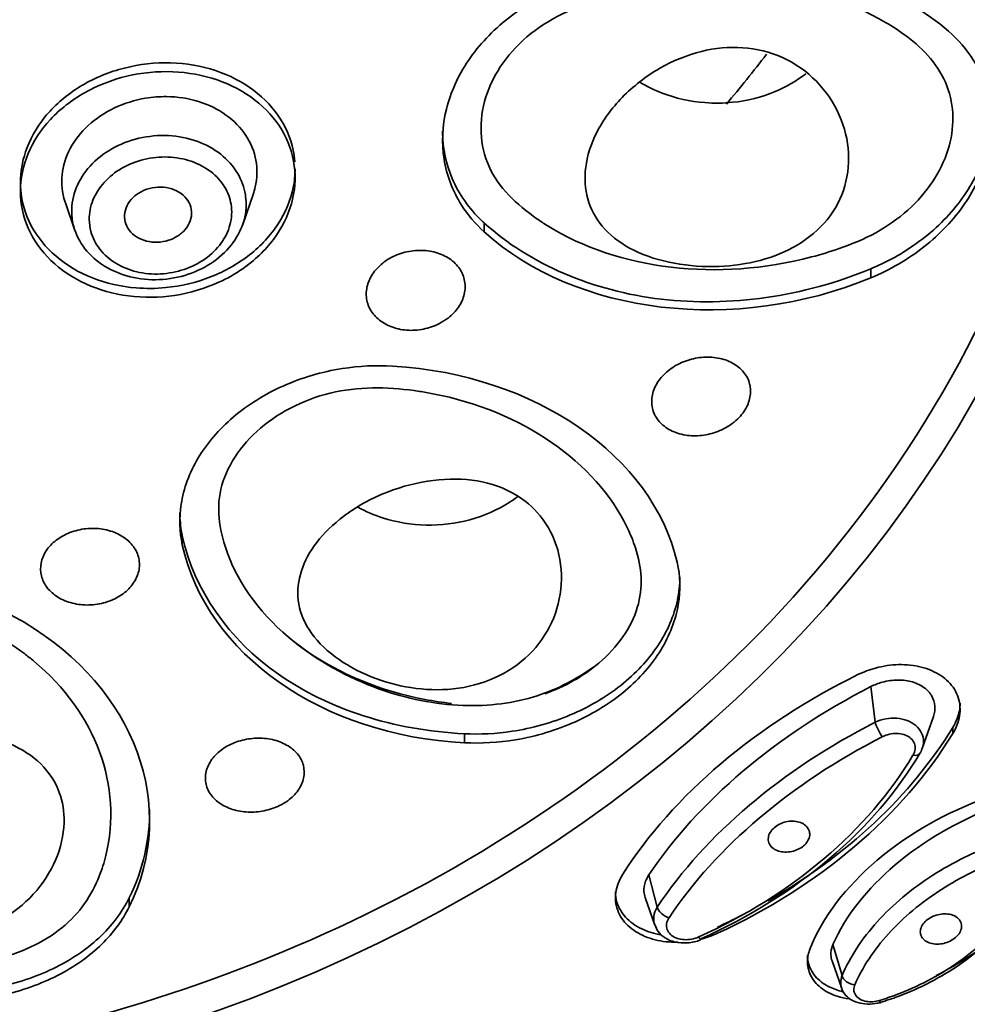
# Model space of a CAD drawing. Units: millimetres. Extents: x 2252 to 2712, y 1196 to 1746.
# Drawn here: x 2632 to 2649, y 1637 to 1655 of the extents above; entities that cross this region are included whole.
import ezdxf

# ---------------------------------------------------------------- set-up
doc = ezdxf.new("R2010")
doc.units = ezdxf.units.MM
doc.layers.add('1', color=7, linetype='Continuous')
doc.dimstyles.new('ISO-25', dxfattribs={"dimtxt": 2.5, "dimasz": 2.5, "dimexe": 1.25, "dimexo": 0.625, "dimtad": 1, "dimtxsty": 'Standard', "dimcen": 2.5, "dimadec": 0, "dimazin": 0, "dimtfac": 1, "dimtmove": 0, "dimatfit": 3, "dimfxl": 0, "dimarcsym": 0})

# ---------------------------------------------------------------- blocks, each defined once
blk = doc.blocks.new('*D16')
at = {"color": 0, "lineweight": -2}
for p, q in [((2625.84, 1706.818), (2712.008, 1706.818)), ((2637.547, 1485.89), (2712.008, 1485.89))]:
    blk.add_line(p, q, dxfattribs=at)
at = {"color": 0, "lineweight": -3}
blk.add_line((2710.008, 1703.818), (2710.008, 1488.89), dxfattribs=at)
at = {"color": 0}
for points in [[(2709.508, 1703.818), (2710.508, 1703.818), (2710.008, 1706.818)], [(2709.508, 1488.89), (2710.508, 1488.89), (2710.008, 1485.89)]]:
    blk.add_solid(points, dxfattribs=at)
at = {"layer": 'Defpoints', "color": 0}
for p in [(2624.84, 1706.818), (2636.547, 1485.89), (2710.008, 1485.89)]:
    blk.add_point(p, dxfattribs=at)
at = {"color": 0, "insert": (2705.091, 1596.354), "char_height": 5, "attachment_point": 5, "rotation": 90}
blk.add_mtext('220,9', dxfattribs=at)

msp = doc.modelspace()

# ---------------------------------------------------------------- linework, layer by layer
at = {"layer": '1', "color": 7, "lineweight": 35}
for p, q in [((2635.611, 1651.524), (2635.8, 1652.069)), ((2632.384, 1651.915), (2632.558, 1651.413)), ((2640.009, 1651.389), (2640.009, 1651.55)), ((2647.044, 1650.552), (2647.044, 1650.716)), ((2634.512, 1645.695), (2634.512, 1645.856)), ((2647.124, 1642.464), (2647.048, 1643.114)), ((2647.983, 1641.987), (2648.186, 1642.572)), ((2639.647, 1642.092), (2639.647, 1642.256)), ((2648.539, 1642.259), (2648.539, 1642.37)), ((2643.16, 1639.103), (2643.006, 1639.686)), ((2633.545, 1639.105), (2633.545, 1639.268)), ((2642.939, 1639.276), (2643.114, 1638.771)), ((2646.524, 1637.858), (2646.358, 1638.421)), ((2646.341, 1638.125), (2646.516, 1637.619))]:
    msp.add_line(p, q, dxfattribs=at)
for centre, major_axis, ratio, start_param, end_param in [((2624.731, 1662.138), (-46.09, 0), 0.848048, 1.614079, 7.810699), ((2624.73, 1665.746), (-24.267, 0), 0.848048, 2.517103, 2.57051), ((2647.211, 1642.333), (0.091, -0.178), 0.145246, 3.812603, 5.47278), ((2647.769, 1641.999), (0.172, -0.102), 0.540223, 5.274196, 6.382948), ((2643.337, 1639.047), (0.166, -0.111), 0.564576, 3.617763, 5.277932), ((2643.876, 1638.698), (0.082, -0.182), 0.164365, 5.505538, 6.277714), ((2643.876, 1638.698), (0.082, -0.182), 0.164365, 6.277735, 6.614283), ((2646.713, 1637.829), (0.184, -0.079), 0.640082, 3.533942, 5.209643), ((2647.162, 1637.545), (0.059, -0.191), 0.000543, 5.547706, 6.644623)]:
    msp.add_ellipse(centre, major_axis=major_axis, ratio=ratio, start_param=start_param, end_param=end_param, dxfattribs=at)
for centre, major_axis in [((2624.73, 1661.489), (43.6, 0)), ((2624.73, 1658.199), (-26.841, 0))]:
    msp.add_ellipse(centre, major_axis=major_axis, ratio=0.848048, dxfattribs=at)
for points, knots in [([(2624.73, 1624.473), (2621.845, 1624.473), (2619.008, 1624.713), (2613.426, 1625.654), (2610.653, 1626.366), (2605.363, 1628.226), (2602.855, 1629.364), (2598.108, 1632.052), (2595.86, 1633.616), (2589.817, 1638.743), (2586.563, 1642.875), (2582.207, 1651.789), (2581.061, 1656.663), (2581.057, 1663.91), (2581.34, 1666.363), (2582.454, 1671.114), (2583.279, 1673.422), (2585.465, 1677.907), (2586.833, 1680.076), (2589.994, 1684.09), (2591.799, 1685.961), (2595.873, 1689.42), (2598.084, 1690.956), (2602.813, 1693.639), (2605.365, 1694.799), (2610.658, 1696.659), (2613.38, 1697.36), (2618.975, 1698.308), (2621.87, 1698.551), (2630.42, 1698.553), (2636.165, 1697.584), (2646.68, 1693.897), (2651.557, 1691.139), (2657.603, 1686.021), (2659.448, 1684.118), (2662.625, 1680.09), (2663.968, 1677.963), (2666.162, 1673.485), (2667.006, 1671.129), (2668.12, 1666.395), (2668.405, 1663.99), (2668.413, 1656.664), (2667.285, 1651.855), (2663.999, 1645.114), (2662.659, 1642.986), (2659.496, 1638.961), (2657.653, 1637.052), (2651.609, 1631.919), (2646.742, 1629.158), (2636.234, 1625.456), (2630.501, 1624.473), (2624.73, 1624.473)], [0, 0, 0, 0, 0.03125, 0.03125, 0.0625, 0.0625, 0.09375, 0.09375, 0.125, 0.125, 0.1875, 0.1875, 0.25, 0.25, 0.28125, 0.28125, 0.3125, 0.3125, 0.34375, 0.34375, 0.375, 0.375, 0.40625, 0.40625, 0.4375, 0.4375, 0.46875, 0.46875, 0.5, 0.5, 0.5625, 0.5625, 0.625, 0.625, 0.65625, 0.65625, 0.6875, 0.6875, 0.71875, 0.71875, 0.75, 0.75, 0.8125, 0.8125, 0.84375, 0.84375, 0.875, 0.875, 0.9375, 0.9375, 1, 1, 1, 1]), ([(2626.731, 1622.732), (2627.839, 1622.747), (2630.687, 1622.885), (2635.289, 1623.576), (2640.453, 1624.832), (2645.363, 1626.574), (2649.817, 1628.669), (2653.708, 1630.976), (2657.089, 1633.419), (2660.396, 1636.281), (2663.589, 1639.676), (2666.49, 1643.623), (2668.423, 1647.058), (2669.707, 1649.921), (2670.601, 1652.323), (2671.388, 1655.039), (2671.961, 1657.89), (2672.302, 1660.725), (2672.376, 1662.582), (2672.38, 1663.467)], [0, 0, 0, 0, 0.045733, 0.11814, 0.192733, 0.267421, 0.337386, 0.402434, 0.462559, 0.519676, 0.595989, 0.67189, 0.743577, 0.779351, 0.81982, 0.865173, 0.914278, 0.959655, 1, 1, 1, 1]), ([(2598.606, 1661.265), (2598.517, 1660.531), (2598.341, 1659.081), (2598.397, 1656.916), (2598.673, 1654.813), (2599.171, 1652.788), (2599.868, 1650.857), (2600.744, 1649.03), (2601.778, 1647.318), (2602.949, 1645.727), (2604.238, 1644.262), (2605.624, 1642.926), (2607.089, 1641.719), (2608.615, 1640.642), (2610.185, 1639.692), (2611.783, 1638.865), (2613.394, 1638.156), (2615.007, 1637.562), (2616.609, 1637.074), (2618.19, 1636.687), (2619.74, 1636.393), (2623.369, 1635.894), (2629.595, 1635.991), (2638.173, 1638.565), (2645.97, 1644.117), (2649.45, 1649.945), (2650.578, 1653.905), (2650.753, 1654.869), (2650.855, 1655.431)], [0, 0, 0, 0, 0.03155, 0.062417, 0.092599, 0.122098, 0.150912, 0.179042, 0.206488, 0.23325, 0.259328, 0.284721, 0.30943, 0.333455, 0.356796, 0.379452, 0.401423, 0.422711, 0.443313, 0.463232, 0.482465, 0.501015, 0.596802, 0.704962, 0.825454, 0.958229, 0.975639, 1, 1, 1, 1]), ([(2641.412, 1655.83), (2641.066, 1655.69), (2640.735, 1655.501), (2640.163, 1655.055), (2639.913, 1654.792), (2639.532, 1654.23), (2639.394, 1653.925), (2639.244, 1653.317), (2639.23, 1653.005), (2639.324, 1652.416), (2639.433, 1652.13), (2639.708, 1651.7), (2639.848, 1651.535), (2640.009, 1651.389)], [0, 0, 0, 0, 0.177506, 0.177506, 0.355209, 0.355209, 0.530894, 0.530894, 0.704962, 0.704962, 0.879272, 0.879272, 1, 1, 1, 1]), ([(2642.493, 1655.739), (2642.41, 1655.717), (2641.826, 1655.554), (2640.758, 1655.098), (2640.174, 1654.272), (2640.039, 1653.843)], [0, 0, 0, 0, 0.076464, 0.538232, 1, 1, 1, 1]), ([(2648.45, 1652.876), (2648.575, 1653.272), (2648.568, 1653.89), (2648.16, 1654.556), (2647.746, 1654.927), (2647.445, 1655.124), (2647.313, 1655.201)], [0, 0, 0, 0, 0.424044, 0.636065, 0.848087, 1, 1, 1, 1]), ([(2647.044, 1650.552), (2647.393, 1650.696), (2647.725, 1650.889), (2648.304, 1651.343), (2648.558, 1651.611), (2648.946, 1652.178), (2649.088, 1652.484), (2649.242, 1653.092), (2649.26, 1653.401), (2649.174, 1653.985), (2649.069, 1654.267), (2648.792, 1654.709), (2648.639, 1654.885), (2648.462, 1655.039)], [0, 0, 0, 0, 0.176305, 0.176305, 0.35287, 0.35287, 0.526505, 0.526505, 0.697737, 0.697737, 0.869251, 0.869251, 1, 1, 1, 1]), ([(2645.437, 1654.561), (2645.212, 1654.662), (2644.964, 1654.723), (2644.466, 1654.758), (2644.209, 1654.733), (2643.701, 1654.607), (2643.444, 1654.502), (2642.956, 1654.222), (2642.72, 1654.039), (2642.331, 1653.641), (2642.17, 1653.42), (2641.95, 1652.988), (2641.882, 1652.771), (2641.831, 1652.364), (2641.844, 1652.169), (2641.945, 1651.807), (2642.036, 1651.638), (2642.288, 1651.336), (2642.457, 1651.202), (2642.863, 1650.981), (2643.109, 1650.893), (2643.629, 1650.782), (2643.909, 1650.754), (2644.441, 1650.762), (2644.701, 1650.791), (2645.187, 1650.905), (2645.42, 1650.99), (2645.844, 1651.22), (2646.038, 1651.37), (2646.351, 1651.719), (2646.472, 1651.925), (2646.621, 1652.359), (2646.653, 1652.593), (2646.627, 1653.056), (2646.57, 1653.292), (2646.374, 1653.736), (2646.231, 1653.949), (2645.88, 1654.307), (2645.667, 1654.456), (2645.437, 1654.561)], [0, 0, 0, 0, 0.051079, 0.051079, 0.101984, 0.101984, 0.155656, 0.155656, 0.21308, 0.21308, 0.268106, 0.268106, 0.318839, 0.318839, 0.367559, 0.367559, 0.417797, 0.417797, 0.47157, 0.47157, 0.52888, 0.52888, 0.584015, 0.584015, 0.634234, 0.634234, 0.684258, 0.684258, 0.736928, 0.736928, 0.790187, 0.790187, 0.842364, 0.842364, 0.894327, 0.894327, 0.94739, 0.94739, 1, 1, 1, 1]), ([(2636.56, 1652.661), (2636.555, 1652.734), (2636.545, 1652.807), (2636.483, 1653.101), (2636.388, 1653.317), (2636.119, 1653.704), (2635.939, 1653.88), (2635.522, 1654.165), (2635.277, 1654.279), (2634.757, 1654.429), (2634.475, 1654.467), (2633.913, 1654.463), (2633.625, 1654.421), (2633.086, 1654.263), (2632.826, 1654.146), (2632.372, 1653.854), (2632.171, 1653.676), (2631.853, 1653.284), (2631.731, 1653.066), (2631.597, 1652.662), (2631.566, 1652.475), (2631.565, 1652.291)], [0, 0, 0, 0, 0.034812, 0.034812, 0.143885, 0.143885, 0.253564, 0.253564, 0.363802, 0.363802, 0.474304, 0.474304, 0.584658, 0.584658, 0.694515, 0.694515, 0.803749, 0.803749, 0.912509, 0.912509, 1, 1, 1, 1]), ([(2635.178, 1650.472), (2634.926, 1650.357), (2634.65, 1650.275), (2634.094, 1650.192), (2633.807, 1650.188), (2633.26, 1650.259), (2632.992, 1650.334), (2632.514, 1650.552), (2632.297, 1650.698), (2631.943, 1651.04), (2631.802, 1651.24), (2631.615, 1651.666), (2631.565, 1651.897), (2631.565, 1652.357), (2631.613, 1652.592), (2631.798, 1653.034), (2631.937, 1653.247), (2632.284, 1653.621), (2632.497, 1653.787), (2632.968, 1654.054), (2633.232, 1654.157), (2633.774, 1654.286), (2634.06, 1654.314), (2634.616, 1654.291), (2634.893, 1654.24), (2635.399, 1654.066), (2635.635, 1653.941), (2636.032, 1653.634), (2636.2, 1653.449), (2636.442, 1653.044), (2636.521, 1652.82), (2636.581, 1652.365), (2636.563, 1652.128), (2636.434, 1651.675), (2636.323, 1651.453), (2636.022, 1651.053), (2635.83, 1650.87), (2635.477, 1650.624), (2635.33, 1650.541), (2635.178, 1650.472)], [0, 0, 0, 0, 0.053761, 0.053761, 0.107507, 0.107507, 0.161466, 0.161466, 0.215608, 0.215608, 0.26974, 0.26974, 0.323674, 0.323674, 0.377309, 0.377309, 0.430678, 0.430678, 0.483928, 0.483928, 0.537257, 0.537257, 0.590827, 0.590827, 0.644698, 0.644698, 0.698798, 0.698798, 0.752957, 0.752957, 0.806972, 0.806972, 0.860706, 0.860706, 0.914145, 0.914145, 0.967409, 0.967409, 1, 1, 1, 1]), ([(2645.861, 1654.264), (2645.694, 1654.135), (2645.505, 1654.025), (2645.062, 1653.84), (2644.797, 1653.773), (2644.363, 1653.729), (2644.193, 1653.727), (2644.026, 1653.74)], [0, 0, 0, 0, 0.340723, 0.340723, 0.747575, 0.747575, 1, 1, 1, 1]), ([(2644.026, 1653.74), (2643.758, 1653.76), (2643.491, 1653.82), (2643.106, 1653.969), (2642.971, 1654.036), (2642.844, 1654.113)], [0, 0, 0, 0, 0.634617, 0.634617, 1, 1, 1, 1]), ([(2633.844, 1653.821), (2633.648, 1653.788), (2633.454, 1653.728), (2633.101, 1653.56), (2632.937, 1653.451), (2632.665, 1653.201), (2632.552, 1653.056), (2632.391, 1652.752), (2632.341, 1652.588), (2632.308, 1652.264), (2632.325, 1652.099), (2632.377, 1651.935), (2632.38, 1651.926), (2632.383, 1651.916)], [0, 0, 0, 0, 0.198289, 0.198289, 0.396632, 0.396632, 0.594065, 0.594065, 0.790945, 0.790945, 0.988029, 0.988029, 1, 1, 1, 1]), ([(2635.801, 1652.07), (2635.816, 1652.115), (2635.829, 1652.16), (2635.877, 1652.366), (2635.881, 1652.533), (2635.823, 1652.85), (2635.76, 1653.006), (2635.576, 1653.284), (2635.452, 1653.411), (2635.161, 1653.62), (2634.99, 1653.704), (2634.624, 1653.817), (2634.424, 1653.848), (2634.098, 1653.851), (2633.97, 1653.841), (2633.844, 1653.821)], [0, 0, 0, 0, 0.047241, 0.047241, 0.214876, 0.214876, 0.383107, 0.383107, 0.5523, 0.5523, 0.722407, 0.722407, 0.892981, 0.892981, 1, 1, 1, 1]), ([(2640.039, 1653.843), (2639.904, 1653.413), (2639.941, 1652.509), (2640.651, 1651.834), (2641.091, 1651.543), (2641.155, 1651.504)], [0, 0, 0, 0, 0.462006, 0.924013, 1, 1, 1, 1]), ([(2649.24, 1653.538), (2649.24, 1653.263), (2649.189, 1652.98), (2648.98, 1652.408), (2648.81, 1652.114), (2648.379, 1651.582), (2648.111, 1651.337), (2647.576, 1650.969), (2647.315, 1650.828), (2647.044, 1650.716)], [0, 0, 0, 0, 0.246465, 0.246465, 0.515482, 0.515482, 0.784846, 0.784846, 1, 1, 1, 1]), ([(2640.009, 1651.55), (2639.995, 1651.563), (2639.98, 1651.576), (2639.733, 1651.811), (2639.546, 1652.075), (2639.314, 1652.62), (2639.254, 1652.904), (2639.25, 1653.201), (2639.25, 1653.21), (2639.25, 1653.22)], [0, 0, 0, 0, 0.029415, 0.029415, 0.528631, 0.528631, 0.984637, 0.984637, 1, 1, 1, 1]), ([(2635.661, 1652.064), (2635.662, 1652.057), (2635.664, 1652.049), (2635.685, 1651.896), (2635.675, 1651.746), (2635.597, 1651.459), (2635.528, 1651.319), (2635.343, 1651.065), (2635.222, 1650.948), (2634.946, 1650.753), (2634.786, 1650.673), (2634.451, 1650.561), (2634.27, 1650.527), (2633.913, 1650.512), (2633.731, 1650.53), (2633.394, 1650.614), (2633.233, 1650.681), (2632.955, 1650.854), (2632.833, 1650.962), (2632.644, 1651.204), (2632.575, 1651.341), (2632.512, 1651.571), (2632.499, 1651.661), (2632.496, 1651.897), (2632.524, 1652.047), (2632.637, 1652.329), (2632.723, 1652.466), (2632.942, 1652.706), (2633.078, 1652.814), (2633.378, 1652.985), (2633.548, 1653.051), (2633.897, 1653.132), (2634.081, 1653.149), (2634.437, 1653.131), (2634.614, 1653.096), (2634.936, 1652.981), (2635.085, 1652.899), (2635.336, 1652.702), (2635.442, 1652.583), (2635.59, 1652.333), (2635.639, 1652.2), (2635.661, 1652.064)], [0, 0, 0, 0, 0.002884, 0.002884, 0.056346, 0.056346, 0.109146, 0.109146, 0.162509, 0.162509, 0.21618, 0.21618, 0.270124, 0.270124, 0.324196, 0.324196, 0.378214, 0.378214, 0.432081, 0.432081, 0.486047, 0.486047, 0.518828, 0.518828, 0.572286, 0.572286, 0.625862, 0.625862, 0.679679, 0.679679, 0.73375, 0.73375, 0.787964, 0.787964, 0.842133, 0.842133, 0.89607, 0.89607, 0.949672, 0.949672, 1, 1, 1, 1]), ([(2645.968, 1650.932), (2646.137, 1650.977), (2646.538, 1651.099), (2647.152, 1651.351), (2647.94, 1651.907), (2648.326, 1652.479), (2648.45, 1652.876)], [0, 0, 0, 0, 0.151, 0.36325, 0.5755, 1, 1, 1, 1]), ([(2635.399, 1651.891), (2635.381, 1652.001), (2635.341, 1652.109), (2635.218, 1652.31), (2635.132, 1652.406), (2634.926, 1652.564), (2634.804, 1652.628), (2634.54, 1652.718), (2634.396, 1652.745), (2634.106, 1652.756), (2633.956, 1652.741), (2633.672, 1652.672), (2633.534, 1652.617), (2633.289, 1652.476), (2633.179, 1652.388), (2633.001, 1652.191), (2632.931, 1652.08), (2632.839, 1651.852), (2632.815, 1651.73), (2632.818, 1651.539), (2632.828, 1651.466), (2632.879, 1651.281), (2632.935, 1651.17), (2633.088, 1650.975), (2633.187, 1650.888), (2633.414, 1650.749), (2633.545, 1650.696), (2633.82, 1650.63), (2633.968, 1650.616), (2634.26, 1650.631), (2634.408, 1650.659), (2634.683, 1650.752), (2634.814, 1650.818), (2635.04, 1650.978), (2635.139, 1651.075), (2635.292, 1651.284), (2635.348, 1651.399), (2635.413, 1651.639), (2635.419, 1651.768), (2635.399, 1651.891)], [0, 0, 0, 0, 0.050449, 0.050449, 0.104159, 0.104159, 0.158161, 0.158161, 0.212325, 0.212325, 0.266449, 0.266449, 0.320348, 0.320348, 0.373936, 0.373936, 0.427267, 0.427267, 0.480505, 0.480505, 0.513181, 0.513181, 0.567039, 0.567039, 0.620883, 0.620883, 0.674951, 0.674951, 0.729125, 0.729125, 0.783195, 0.783195, 0.837, 0.837, 0.890495, 0.890495, 0.943773, 0.943773, 1, 1, 1, 1]), ([(2634.209, 1650.374), (2634.488, 1650.4), (2634.768, 1650.467), (2635.284, 1650.669), (2635.528, 1650.807), (2635.944, 1651.134), (2636.123, 1651.327), (2636.391, 1651.741), (2636.485, 1651.967), (2636.554, 1652.307), (2636.565, 1652.421), (2636.565, 1652.534)], [0, 0, 0, 0, 0.22318, 0.22318, 0.446423, 0.446423, 0.668773, 0.668773, 0.89034, 0.89034, 1, 1, 1, 1]), ([(2631.565, 1652.291), (2631.565, 1652.246), (2631.567, 1652.202), (2631.588, 1651.931), (2631.654, 1651.706), (2631.871, 1651.296), (2632.026, 1651.105), (2632.401, 1650.784), (2632.628, 1650.649), (2633.122, 1650.454), (2633.396, 1650.391), (2633.85, 1650.355), (2634.031, 1650.356), (2634.209, 1650.374)], [0, 0, 0, 0, 0.039937, 0.039937, 0.245621, 0.245621, 0.452361, 0.452361, 0.660236, 0.660236, 0.868828, 0.868828, 1, 1, 1, 1]), ([(2634.263, 1651.236), (2634.198, 1651.215), (2634.128, 1651.203), (2633.991, 1651.198), (2633.922, 1651.205), (2633.794, 1651.238), (2633.732, 1651.264), (2633.627, 1651.331), (2633.581, 1651.373), (2633.51, 1651.466), (2633.485, 1651.519), (2633.458, 1651.628), (2633.455, 1651.686), (2633.475, 1651.798), (2633.496, 1651.854), (2633.558, 1651.956), (2633.601, 1652.004), (2633.699, 1652.086), (2633.757, 1652.121), (2633.881, 1652.172), (2633.949, 1652.19), (2634.085, 1652.206), (2634.155, 1652.205), (2634.287, 1652.184), (2634.352, 1652.164), (2634.466, 1652.107), (2634.518, 1652.069), (2634.6, 1651.983), (2634.632, 1651.933), (2634.674, 1651.828), (2634.683, 1651.771), (2634.679, 1651.658), (2634.664, 1651.601), (2634.615, 1651.494), (2634.579, 1651.443), (2634.49, 1651.354), (2634.437, 1651.315), (2634.342, 1651.265), (2634.303, 1651.248), (2634.263, 1651.236)], [0, 0, 0, 0, 0.053861, 0.053861, 0.107709, 0.107709, 0.161759, 0.161759, 0.215917, 0.215917, 0.269984, 0.269984, 0.323798, 0.323798, 0.377313, 0.377313, 0.430613, 0.430613, 0.483876, 0.483876, 0.537293, 0.537293, 0.590989, 0.590989, 0.64497, 0.64497, 0.699115, 0.699115, 0.753231, 0.753231, 0.807136, 0.807136, 0.860741, 0.860741, 0.914092, 0.914092, 0.967344, 0.967344, 1, 1, 1, 1]), ([(2647.044, 1650.716), (2645.814, 1650.206), (2644.477, 1650.018), (2641.983, 1650.311), (2640.84, 1650.799), (2640.009, 1651.55)], [0, 0, 0, 0, 0.5, 0.5, 1, 1, 1, 1]), ([(2639.349, 1649.82), (2639.425, 1649.878), (2639.49, 1649.947), (2639.59, 1650.093), (2639.626, 1650.173), (2639.664, 1650.333), (2639.666, 1650.415), (2639.638, 1650.571), (2639.607, 1650.647), (2639.516, 1650.784), (2639.454, 1650.846), (2639.307, 1650.947), (2639.221, 1650.987), (2639.035, 1651.04), (2638.933, 1651.053), (2638.73, 1651.051), (2638.625, 1651.036), (2638.428, 1650.978), (2638.333, 1650.936), (2638.167, 1650.831), (2638.093, 1650.767), (2637.975, 1650.628), (2637.929, 1650.55), (2637.871, 1650.393), (2637.858, 1650.31), (2637.865, 1650.151), (2637.886, 1650.072), (2637.958, 1649.927), (2638.011, 1649.86), (2638.142, 1649.747), (2638.222, 1649.699), (2638.397, 1649.63), (2638.495, 1649.608), (2638.696, 1649.592), (2638.801, 1649.599), (2639.003, 1649.64), (2639.102, 1649.674), (2639.248, 1649.749), (2639.301, 1649.783), (2639.349, 1649.82)], [0, 0, 0, 0, 0.052717, 0.052717, 0.105437, 0.105437, 0.158154, 0.158154, 0.211273, 0.211273, 0.265048, 0.265048, 0.319457, 0.319457, 0.374199, 0.374199, 0.428816, 0.428816, 0.482901, 0.482901, 0.53629, 0.53629, 0.589133, 0.589133, 0.64181, 0.64181, 0.694766, 0.694766, 0.748323, 0.748323, 0.80255, 0.80255, 0.85723, 0.85723, 0.911938, 0.911938, 0.966224, 0.966224, 1, 1, 1, 1]), ([(2644.524, 1647.902), (2644.446, 1647.843), (2644.356, 1647.794), (2644.168, 1647.722), (2644.068, 1647.697), (2643.868, 1647.674), (2643.766, 1647.676), (2643.574, 1647.707), (2643.482, 1647.737), (2643.32, 1647.82), (2643.249, 1647.875), (2643.14, 1648.002), (2643.099, 1648.076), (2643.056, 1648.23), (2643.051, 1648.313), (2643.078, 1648.474), (2643.108, 1648.555), (2643.198, 1648.705), (2643.258, 1648.775), (2643.398, 1648.898), (2643.481, 1648.952), (2643.658, 1649.037), (2643.755, 1649.069), (2643.952, 1649.108), (2644.055, 1649.114), (2644.251, 1649.1), (2644.348, 1649.079), (2644.522, 1649.011), (2644.601, 1648.963), (2644.728, 1648.849), (2644.779, 1648.78), (2644.844, 1648.632), (2644.859, 1648.551), (2644.854, 1648.39), (2644.835, 1648.307), (2644.763, 1648.152), (2644.712, 1648.078), (2644.611, 1647.972), (2644.569, 1647.935), (2644.524, 1647.902)], [0, 0, 0, 0, 0.053121, 0.053121, 0.10618, 0.10618, 0.16017, 0.16017, 0.215326, 0.215326, 0.271031, 0.271031, 0.326394, 0.326394, 0.380658, 0.380658, 0.433593, 0.433593, 0.485573, 0.485573, 0.537365, 0.537365, 0.589776, 0.589776, 0.643356, 0.643356, 0.698181, 0.698181, 0.753798, 0.753798, 0.809366, 0.809366, 0.864034, 0.864034, 0.91737, 0.91737, 0.969568, 0.969568, 1, 1, 1, 1]), ([(2638.345, 1648.946), (2638.043, 1648.964), (2637.73, 1648.949), (2637.053, 1648.843), (2636.684, 1648.734), (2636.013, 1648.434), (2635.701, 1648.24), (2635.18, 1647.797), (2634.961, 1647.542), (2634.641, 1647.006), (2634.535, 1646.718), (2634.453, 1646.185), (2634.46, 1645.934), (2634.512, 1645.695)], [0, 0, 0, 0, 0.146744, 0.146744, 0.32476, 0.32476, 0.500678, 0.500678, 0.674706, 0.674706, 0.848645, 0.848645, 1, 1, 1, 1]), ([(2639.072, 1648.444), (2638.992, 1648.46), (2638.421, 1648.559), (2637.281, 1648.604), (2636.307, 1648.133), (2635.937, 1647.818)], [0, 0, 0, 0, 0.076464, 0.538232, 1, 1, 1, 1]), ([(2635.937, 1647.818), (2635.567, 1647.503), (2635.047, 1646.709), (2635.21, 1645.835), (2635.389, 1645.404), (2635.416, 1645.344)], [0, 0, 0, 0, 0.462006, 0.924013, 1, 1, 1, 1]), ([(2640.504, 1646.649), (2640.286, 1646.765), (2640.039, 1646.839), (2639.525, 1646.903), (2639.251, 1646.895), (2638.699, 1646.809), (2638.412, 1646.727), (2637.895, 1646.507), (2637.656, 1646.37), (2637.258, 1646.07), (2637.09, 1645.907), (2636.832, 1645.572), (2636.738, 1645.396), (2636.622, 1645.043), (2636.603, 1644.862), (2636.644, 1644.503), (2636.711, 1644.321), (2636.932, 1643.975), (2637.095, 1643.806), (2637.481, 1643.518), (2637.707, 1643.393), (2638.175, 1643.204), (2638.422, 1643.134), (2638.925, 1643.055), (2639.188, 1643.046), (2639.704, 1643.1), (2639.964, 1643.168), (2640.432, 1643.377), (2640.646, 1643.521), (2640.996, 1643.865), (2641.138, 1644.068), (2641.337, 1644.502), (2641.396, 1644.74), (2641.426, 1645.216), (2641.395, 1645.462), (2641.246, 1645.907), (2641.126, 1646.114), (2640.841, 1646.431), (2640.68, 1646.555), (2640.504, 1646.649)], [0, 0, 0, 0, 0.055754, 0.055754, 0.111356, 0.111356, 0.168785, 0.168785, 0.222541, 0.222541, 0.272477, 0.272477, 0.32129, 0.32129, 0.372292, 0.372292, 0.427219, 0.427219, 0.484667, 0.484667, 0.538339, 0.538339, 0.587965, 0.587965, 0.638662, 0.638662, 0.691784, 0.691784, 0.744813, 0.744813, 0.796722, 0.796722, 0.84896, 0.84896, 0.902261, 0.902261, 0.9548, 0.9548, 1, 1, 1, 1]), ([(2640.612, 1646.568), (2640.564, 1646.532), (2640.514, 1646.497), (2640.249, 1646.327), (2640.004, 1646.219), (2639.492, 1646.08), (2639.219, 1646.047), (2638.682, 1646.059), (2638.411, 1646.104), (2638.003, 1646.236), (2637.851, 1646.302), (2637.71, 1646.379)], [0, 0, 0, 0, 0.0617, 0.0617, 0.320868, 0.320868, 0.580035, 0.580035, 0.839203, 0.839203, 1, 1, 1, 1]), ([(2634.512, 1645.856), (2634.508, 1645.873), (2634.505, 1645.89), (2634.479, 1646.029), (2634.467, 1646.153), (2634.467, 1646.279)], [0, 0, 0, 0, 0.12237, 0.12237, 1, 1, 1, 1]), ([(2642.095, 1643.541), (2642.437, 1643.831), (2642.809, 1644.366), (2642.892, 1645.105), (2642.79, 1645.594), (2642.67, 1645.887), (2642.612, 1646.007)], [0, 0, 0, 0, 0.424044, 0.636065, 0.848087, 1, 1, 1, 1]), ([(2633.281, 1644.712), (2633.368, 1644.755), (2633.447, 1644.809), (2633.577, 1644.931), (2633.63, 1645.001), (2633.704, 1645.147), (2633.726, 1645.225), (2633.735, 1645.38), (2633.723, 1645.459), (2633.665, 1645.606), (2633.619, 1645.676), (2633.499, 1645.798), (2633.424, 1645.852), (2633.255, 1645.934), (2633.159, 1645.963), (2632.962, 1645.995), (2632.858, 1645.998), (2632.656, 1645.976), (2632.556, 1645.952), (2632.373, 1645.881), (2632.288, 1645.833), (2632.143, 1645.721), (2632.081, 1645.656), (2631.988, 1645.516), (2631.957, 1645.439), (2631.927, 1645.285), (2631.928, 1645.205), (2631.965, 1645.054), (2632.001, 1644.98), (2632.103, 1644.848), (2632.17, 1644.789), (2632.325, 1644.693), (2632.416, 1644.656), (2632.606, 1644.608), (2632.709, 1644.596), (2632.912, 1644.602), (2633.015, 1644.618), (2633.17, 1644.664), (2633.228, 1644.686), (2633.281, 1644.712)], [0, 0, 0, 0, 0.05284, 0.05284, 0.105661, 0.105661, 0.158783, 0.158783, 0.212562, 0.212562, 0.266974, 0.266974, 0.321716, 0.321716, 0.376329, 0.376329, 0.430409, 0.430409, 0.483793, 0.483793, 0.536632, 0.536632, 0.589309, 0.589309, 0.642268, 0.642268, 0.695828, 0.695828, 0.750059, 0.750059, 0.80474, 0.80474, 0.859445, 0.859445, 0.913727, 0.913727, 0.967327, 0.967327, 1, 1, 1, 1]), ([(2639.647, 1642.256), (2638.357, 1642.32), (2637.172, 1642.704), (2635.351, 1643.978), (2634.727, 1644.867), (2634.512, 1645.856)], [0, 0, 0, 0, 0.5, 0.5, 1, 1, 1, 1]), ([(2639.647, 1642.092), (2639.953, 1642.077), (2640.27, 1642.096), (2640.953, 1642.209), (2641.327, 1642.321), (2642.003, 1642.625), (2642.316, 1642.82), (2642.841, 1643.263), (2643.061, 1643.515), (2643.386, 1644.044), (2643.494, 1644.327), (2643.586, 1644.866), (2643.578, 1645.129), (2643.521, 1645.377)], [0, 0, 0, 0, 0.147023, 0.147023, 0.32408, 0.32408, 0.498098, 0.498098, 0.669339, 0.669339, 0.840408, 0.840408, 1, 1, 1, 1]), ([(2643.57, 1645.108), (2643.57, 1644.968), (2643.555, 1644.826), (2643.466, 1644.404), (2643.343, 1644.119), (2642.993, 1643.595), (2642.762, 1643.348), (2642.223, 1642.923), (2641.909, 1642.739), (2641.24, 1642.457), (2640.877, 1642.355), (2640.226, 1642.257), (2639.932, 1642.242), (2639.647, 1642.256)], [0, 0, 0, 0, 0.094653, 0.094653, 0.285094, 0.285094, 0.473176, 0.473176, 0.661256, 0.661256, 0.849578, 0.849578, 1, 1, 1, 1]), ([(2631.631, 1644.284), (2631.4, 1644.422), (2631.14, 1644.536), (2630.524, 1644.727), (2630.151, 1644.789), (2629.408, 1644.814), (2629.027, 1644.779), (2628.313, 1644.62), (2627.968, 1644.494), (2627.358, 1644.172), (2627.085, 1643.971), (2626.667, 1643.547), (2626.508, 1643.325), (2626.394, 1643.095)], [0, 0, 0, 0, 0.143257, 0.143257, 0.321332, 0.321332, 0.4973, 0.4973, 0.671349, 0.671349, 0.845272, 0.845272, 1, 1, 1, 1]), ([(2631.809, 1643.577), (2631.753, 1643.624), (2631.348, 1643.944), (2630.441, 1644.455), (2629.338, 1644.456), (2628.831, 1644.34)], [0, 0, 0, 0, 0.076464, 0.538232, 1, 1, 1, 1]), ([(2636.585, 1643.896), (2637.092, 1643.512), (2638.081, 1642.985), (2639.665, 1642.691), (2641.012, 1642.881), (2641.762, 1643.292), (2642.095, 1643.541)], [0, 0, 0, 0, 0.30545, 0.569048, 0.801185, 1, 1, 1, 1]), ([(2646.813, 1643.332), (2646.914, 1643.381), (2647.022, 1643.422), (2647.271, 1643.489), (2647.415, 1643.51), (2647.696, 1643.517), (2647.836, 1643.502), (2648.095, 1643.436), (2648.217, 1643.384), (2648.422, 1643.248), (2648.508, 1643.162), (2648.627, 1642.97), (2648.662, 1642.861), (2648.678, 1642.64), (2648.659, 1642.525), (2648.595, 1642.361), (2648.57, 1642.309), (2648.539, 1642.259)], [0, 0, 0, 0, 0.103867, 0.103867, 0.235508, 0.235508, 0.371214, 0.371214, 0.512257, 0.512257, 0.656155, 0.656155, 0.798853, 0.798853, 0.936647, 0.936647, 1, 1, 1, 1]), ([(2648.186, 1642.573), (2648.208, 1642.635), (2648.217, 1642.699), (2648.208, 1642.824), (2648.189, 1642.886), (2648.124, 1643), (2648.077, 1643.052), (2647.958, 1643.139), (2647.885, 1643.175), (2647.723, 1643.222), (2647.632, 1643.234), (2647.446, 1643.233), (2647.35, 1643.22), (2647.185, 1643.175), (2647.114, 1643.147), (2647.048, 1643.114)], [0, 0, 0, 0, 0.133038, 0.133038, 0.273808, 0.273808, 0.420869, 0.420869, 0.573504, 0.573504, 0.72843, 0.72843, 0.880964, 0.880964, 1, 1, 1, 1]), ([(2648.539, 1642.37), (2648.572, 1642.424), (2648.599, 1642.479), (2648.654, 1642.627), (2648.672, 1642.721), (2648.672, 1642.812)], [0, 0, 0, 0, 0.377009, 0.377009, 1, 1, 1, 1]), ([(2647.124, 1642.464), (2647.185, 1642.493), (2647.251, 1642.515), (2647.384, 1642.54), (2647.453, 1642.543), (2647.585, 1642.533), (2647.65, 1642.519), (2647.768, 1642.474), (2647.822, 1642.443), (2647.912, 1642.366), (2647.948, 1642.319), (2647.994, 1642.22), (2648.006, 1642.165), (2648.005, 1642.071), (2647.998, 1642.03), (2647.984, 1641.991)], [0, 0, 0, 0, 0.14505, 0.14505, 0.288115, 0.288115, 0.435042, 0.435042, 0.586296, 0.586296, 0.739548, 0.739548, 0.891034, 0.891034, 1, 1, 1, 1]), ([(2632.247, 1641.252), (2632.165, 1641.447), (2632.036, 1641.621), (2631.713, 1641.904), (2631.515, 1642.019), (2631.061, 1642.194), (2630.795, 1642.254), (2630.253, 1642.306), (2629.97, 1642.301), (2629.44, 1642.233), (2629.185, 1642.173), (2628.729, 1642.014), (2628.52, 1641.914), (2628.155, 1641.681), (2627.997, 1641.544), (2627.744, 1641.243), (2627.651, 1641.071), (2627.55, 1640.702), (2627.546, 1640.496), (2627.637, 1640.089), (2627.731, 1639.88), (2627.991, 1639.504), (2628.154, 1639.33), (2628.529, 1639.026), (2628.747, 1638.893), (2629.221, 1638.688), (2629.486, 1638.617), (2630.02, 1638.558), (2630.297, 1638.572), (2630.814, 1638.684), (2631.062, 1638.783), (2631.502, 1639.047), (2631.7, 1639.215), (2632.024, 1639.597), (2632.153, 1639.817), (2632.322, 1640.264), (2632.364, 1640.498), (2632.355, 1640.906), (2632.317, 1641.088), (2632.247, 1641.252)], [0, 0, 0, 0, 0.054893, 0.054893, 0.109586, 0.109586, 0.16703, 0.16703, 0.221893, 0.221893, 0.272514, 0.272514, 0.321232, 0.321232, 0.371563, 0.371563, 0.425487, 0.425487, 0.482846, 0.482846, 0.5378, 0.5378, 0.587919, 0.587919, 0.638022, 0.638022, 0.690765, 0.690765, 0.744, 0.744, 0.796138, 0.796138, 0.848135, 0.848135, 0.901235, 0.901235, 0.954264, 0.954264, 1, 1, 1, 1]), ([(2647.814, 1641.866), (2647.819, 1641.876), (2647.825, 1641.886), (2647.845, 1641.931), (2647.853, 1641.967), (2647.854, 1642.038), (2647.845, 1642.073), (2647.812, 1642.137), (2647.787, 1642.165), (2647.725, 1642.212), (2647.687, 1642.23), (2647.607, 1642.255), (2647.563, 1642.261), (2647.474, 1642.263), (2647.428, 1642.258), (2647.34, 1642.237), (2647.295, 1642.221), (2647.255, 1642.2)], [0, 0, 0, 0, 0.037864, 0.037864, 0.174323, 0.174323, 0.316152, 0.316152, 0.459871, 0.459871, 0.601261, 0.601261, 0.737476, 0.737476, 0.868602, 0.868602, 1, 1, 1, 1]), ([(2636.282, 1640.949), (2636.196, 1640.907), (2636.101, 1640.875), (2635.907, 1640.835), (2635.806, 1640.827), (2635.611, 1640.836), (2635.514, 1640.852), (2635.337, 1640.909), (2635.254, 1640.949), (2635.113, 1641.049), (2635.054, 1641.11), (2634.97, 1641.244), (2634.943, 1641.319), (2634.926, 1641.472), (2634.936, 1641.551), (2634.99, 1641.703), (2635.034, 1641.777), (2635.151, 1641.908), (2635.223, 1641.967), (2635.385, 1642.064), (2635.477, 1642.103), (2635.665, 1642.156), (2635.765, 1642.172), (2635.961, 1642.178), (2636.06, 1642.169), (2636.245, 1642.128), (2636.333, 1642.094), (2636.487, 1642.007), (2636.555, 1641.952), (2636.659, 1641.827), (2636.696, 1641.756), (2636.735, 1641.607), (2636.737, 1641.528), (2636.704, 1641.374), (2636.67, 1641.297), (2636.571, 1641.158), (2636.506, 1641.093), (2636.385, 1641.005), (2636.335, 1640.975), (2636.282, 1640.949)], [0, 0, 0, 0, 0.052075, 0.052075, 0.104114, 0.104114, 0.156708, 0.156708, 0.210532, 0.210532, 0.265562, 0.265562, 0.321245, 0.321245, 0.376704, 0.376704, 0.431141, 0.431141, 0.484242, 0.484242, 0.53631, 0.53631, 0.588079, 0.588079, 0.640371, 0.640371, 0.693783, 0.693783, 0.748461, 0.748461, 0.804018, 0.804018, 0.859647, 0.859647, 0.914471, 0.914471, 0.967985, 0.967985, 1, 1, 1, 1]), ([(2645.824, 1640.218), (2645.794, 1640.193), (2645.76, 1640.171), (2645.687, 1640.136), (2645.647, 1640.123), (2645.566, 1640.106), (2645.524, 1640.102), (2645.442, 1640.104), (2645.402, 1640.111), (2645.329, 1640.134), (2645.295, 1640.151), (2645.239, 1640.193), (2645.217, 1640.22), (2645.187, 1640.277), (2645.179, 1640.309), (2645.18, 1640.374), (2645.187, 1640.407), (2645.217, 1640.47), (2645.239, 1640.5), (2645.292, 1640.553), (2645.323, 1640.578), (2645.393, 1640.617), (2645.431, 1640.633), (2645.51, 1640.656), (2645.552, 1640.663), (2645.634, 1640.667), (2645.675, 1640.663), (2645.752, 1640.647), (2645.788, 1640.633), (2645.85, 1640.596), (2645.877, 1640.572), (2645.915, 1640.519), (2645.928, 1640.488), (2645.937, 1640.425), (2645.934, 1640.391), (2645.913, 1640.327), (2645.895, 1640.296), (2645.858, 1640.25), (2645.841, 1640.233), (2645.824, 1640.218)], [0, 0, 0, 0, 0.051145, 0.051145, 0.102237, 0.102237, 0.15421, 0.15421, 0.208052, 0.208052, 0.263767, 0.263767, 0.32055, 0.32055, 0.377031, 0.377031, 0.431917, 0.431917, 0.484702, 0.484702, 0.535882, 0.535882, 0.586607, 0.586607, 0.638126, 0.638126, 0.691344, 0.691344, 0.746515, 0.746515, 0.803086, 0.803086, 0.859813, 0.859813, 0.915294, 0.915294, 0.968716, 0.968716, 1, 1, 1, 1]), ([(2646.524, 1637.858), (2646.668, 1638.193), (2646.886, 1638.528), (2647.444, 1639.145), (2647.79, 1639.434), (2648.538, 1639.913), (2648.945, 1640.112), (2649.363, 1640.265)], [0, 0, 0, 0, 0.339335, 0.339335, 0.679351, 0.679351, 1, 1, 1, 1]), ([(2631.088, 1638.151), (2631.554, 1638.257), (2632.206, 1638.559), (2632.758, 1639.155), (2632.994, 1639.613), (2633.088, 1639.912), (2633.119, 1640.038)], [0, 0, 0, 0, 0.424044, 0.636065, 0.848087, 1, 1, 1, 1]), ([(2649.467, 1639.987), (2649.068, 1639.838), (2648.68, 1639.646), (2647.966, 1639.188), (2647.635, 1638.912), (2647.103, 1638.324), (2646.894, 1638.005), (2646.756, 1637.688)], [0, 0, 0, 0, 0.32074, 0.32074, 0.660579, 0.660579, 1, 1, 1, 1]), ([(2650.083, 1639.797), (2649.974, 1639.478), (2649.793, 1639.159), (2649.315, 1638.571), (2649.012, 1638.294), (2648.33, 1637.826), (2647.945, 1637.628), (2647.544, 1637.477), (2647.437, 1637.437), (2647.328, 1637.4), (2647.218, 1637.366)], [0, 0, 0, 0, 0.307837, 0.307837, 0.616141, 0.616141, 0.919652, 0.919652, 0.919652, 1, 1, 1, 1]), ([(2643.537, 1638.462), (2643.532, 1638.462), (2643.528, 1638.462), (2643.523, 1638.462), (2643.387, 1638.46), (2643.248, 1638.476), (2642.992, 1638.54), (2642.871, 1638.59), (2642.664, 1638.72), (2642.576, 1638.803), (2642.451, 1638.988), (2642.412, 1639.094), (2642.389, 1639.31), (2642.405, 1639.423), (2642.467, 1639.59), (2642.496, 1639.645), (2642.53, 1639.7)], [0, 0, 0, 0, 0.002291, 0.002291, 0.002291, 0.174093, 0.174093, 0.353334, 0.353334, 0.53841, 0.53841, 0.724943, 0.724943, 0.907519, 0.907519, 1, 1, 1, 1]), ([(2643.006, 1639.686), (2642.981, 1639.648), (2642.961, 1639.61), (2642.923, 1639.508), (2642.913, 1639.444), (2642.919, 1639.347), (2642.927, 1639.311), (2642.939, 1639.276)], [0, 0, 0, 0, 0.280404, 0.280404, 0.730392, 0.730392, 1, 1, 1, 1]), ([(2647.206, 1637.403), (2647.311, 1637.436), (2647.415, 1637.471), (2647.518, 1637.51), (2647.901, 1637.655), (2648.27, 1637.845), (2648.921, 1638.293), (2649.211, 1638.557), (2649.667, 1639.118), (2649.839, 1639.422), (2649.944, 1639.725)], [0, 0, 0, 0, 0.080375, 0.080375, 0.080375, 0.383885, 0.383885, 0.692115, 0.692115, 1, 1, 1, 1]), ([(2642.397, 1639.382), (2642.397, 1639.317), (2642.406, 1639.254), (2642.454, 1639.094), (2642.509, 1639), (2642.66, 1638.834), (2642.761, 1638.761), (2642.983, 1638.654), (2643.105, 1638.616), (2643.234, 1638.595)], [0, 0, 0, 0, 0.169052, 0.169052, 0.447175, 0.447175, 0.735442, 0.735442, 1, 1, 1, 1]), ([(2633.545, 1639.268), (2633.417, 1639.009), (2633.227, 1638.758), (2632.757, 1638.323), (2632.471, 1638.131), (2631.844, 1637.829), (2631.495, 1637.714), (2630.78, 1637.574), (2630.404, 1637.546), (2629.677, 1637.582), (2629.317, 1637.645), (2628.724, 1637.829), (2628.476, 1637.937), (2628.254, 1638.066)], [0, 0, 0, 0, 0.17643, 0.17643, 0.349669, 0.349669, 0.520762, 0.520762, 0.691853, 0.691853, 0.863165, 0.863165, 1, 1, 1, 1]), ([(2628.254, 1637.902), (2628.486, 1637.767), (2628.749, 1637.654), (2629.369, 1637.469), (2629.745, 1637.408), (2630.492, 1637.385), (2630.874, 1637.421), (2631.591, 1637.578), (2631.936, 1637.701), (2632.547, 1638.015), (2632.822, 1638.21), (2633.257, 1638.634), (2633.427, 1638.865), (2633.545, 1639.105)], [0, 0, 0, 0, 0.143598, 0.143598, 0.320739, 0.320739, 0.494829, 0.494829, 0.6661, 0.6661, 0.837147, 0.837147, 1, 1, 1, 1]), ([(2643.114, 1638.769), (2643.101, 1638.808), (2643.094, 1638.849), (2643.095, 1638.944), (2643.108, 1639.001), (2643.141, 1639.07), (2643.15, 1639.087), (2643.16, 1639.103)], [0, 0, 0, 0, 0.364952, 0.364952, 0.850421, 0.850421, 1, 1, 1, 1]), ([(2643.373, 1638.909), (2643.366, 1638.898), (2643.36, 1638.888), (2643.337, 1638.843), (2643.328, 1638.807), (2643.326, 1638.737), (2643.334, 1638.703), (2643.366, 1638.64), (2643.39, 1638.611), (2643.45, 1638.565), (2643.486, 1638.546), (2643.564, 1638.519), (2643.607, 1638.512), (2643.694, 1638.507), (2643.74, 1638.51), (2643.828, 1638.526), (2643.873, 1638.54), (2643.913, 1638.558)], [0, 0, 0, 0, 0.042558, 0.042558, 0.181714, 0.181714, 0.32493, 0.32493, 0.468105, 0.468105, 0.607422, 0.607422, 0.741023, 0.741023, 0.870388, 0.870388, 1, 1, 1, 1]), ([(2648.588, 1638.547), (2648.559, 1638.523), (2648.525, 1638.501), (2648.453, 1638.465), (2648.413, 1638.451), (2648.333, 1638.433), (2648.292, 1638.428), (2648.211, 1638.428), (2648.171, 1638.434), (2648.098, 1638.454), (2648.064, 1638.47), (2648.008, 1638.51), (2647.986, 1638.535), (2647.956, 1638.591), (2647.948, 1638.622), (2647.948, 1638.685), (2647.956, 1638.718), (2647.986, 1638.78), (2648.008, 1638.81), (2648.061, 1638.863), (2648.092, 1638.887), (2648.161, 1638.927), (2648.199, 1638.943), (2648.277, 1638.967), (2648.319, 1638.974), (2648.4, 1638.98), (2648.441, 1638.978), (2648.517, 1638.964), (2648.553, 1638.951), (2648.615, 1638.917), (2648.642, 1638.894), (2648.681, 1638.843), (2648.693, 1638.813), (2648.702, 1638.751), (2648.699, 1638.718), (2648.678, 1638.655), (2648.66, 1638.624), (2648.622, 1638.578), (2648.606, 1638.562), (2648.588, 1638.547)], [0, 0, 0, 0, 0.050714, 0.050714, 0.101367, 0.101367, 0.153034, 0.153034, 0.206876, 0.206876, 0.26292, 0.26292, 0.320247, 0.320247, 0.377241, 0.377241, 0.432356, 0.432356, 0.484987, 0.484987, 0.535734, 0.535734, 0.585955, 0.585955, 0.637098, 0.637098, 0.690212, 0.690212, 0.745615, 0.745615, 0.802682, 0.802682, 0.859959, 0.859959, 0.915774, 0.915774, 0.969152, 0.969152, 1, 1, 1, 1]), ([(2643.122, 1638.771), (2643.133, 1638.729), (2643.174, 1638.64), (2643.3, 1638.53), (2643.485, 1638.453), (2643.709, 1638.442), (2643.88, 1638.472), (2643.952, 1638.514), (2643.957, 1638.517)], [0, 0, 0, 0, 0.136136, 0.322649, 0.526322, 0.752013, 0.984619, 1, 1, 1, 1]), ([(2645.941, 1638.347), (2645.912, 1638.272), (2645.896, 1638.196), (2645.892, 1638.032), (2645.912, 1637.942), (2645.992, 1637.778), (2646.054, 1637.701), (2646.216, 1637.571), (2646.319, 1637.517), (2646.503, 1637.457), (2646.576, 1637.44), (2646.653, 1637.43)], [0, 0, 0, 0, 0.174791, 0.174791, 0.393492, 0.393492, 0.621378, 0.621378, 0.858857, 0.858857, 1, 1, 1, 1]), ([(2646.358, 1638.421), (2646.355, 1638.415), (2646.353, 1638.409), (2646.328, 1638.345), (2646.318, 1638.285), (2646.323, 1638.193), (2646.329, 1638.158), (2646.341, 1638.125)], [0, 0, 0, 0, 0.05559, 0.05559, 0.636598, 0.636598, 1, 1, 1, 1]), ([(2646.54, 1637.562), (2646.449, 1637.583), (2646.364, 1637.613), (2646.187, 1637.702), (2646.1, 1637.768), (2645.969, 1637.923), (2645.925, 1638.013), (2645.898, 1638.145), (2645.894, 1638.182), (2645.894, 1638.22)], [0, 0, 0, 0, 0.236516, 0.236516, 0.55531, 0.55531, 0.878513, 0.878513, 1, 1, 1, 1]), ([(2647.218, 1637.366), (2647.157, 1637.349), (2647.093, 1637.339), (2646.97, 1637.335), (2646.909, 1637.34), (2646.793, 1637.367), (2646.737, 1637.389), (2646.64, 1637.447), (2646.597, 1637.484), (2646.533, 1637.57), (2646.512, 1637.62), (2646.494, 1637.722), (2646.498, 1637.776), (2646.517, 1637.838), (2646.52, 1637.848), (2646.524, 1637.858)], [0, 0, 0, 0, 0.152855, 0.152855, 0.304483, 0.304483, 0.463095, 0.463095, 0.629468, 0.629468, 0.799839, 0.799839, 0.968358, 0.968358, 1, 1, 1, 1]), ([(2646.756, 1637.688), (2646.754, 1637.682), (2646.751, 1637.676), (2646.738, 1637.638), (2646.735, 1637.605), (2646.745, 1637.543), (2646.759, 1637.514), (2646.798, 1637.462), (2646.826, 1637.44), (2646.888, 1637.406), (2646.925, 1637.394), (2647, 1637.38), (2647.041, 1637.378), (2647.123, 1637.383), (2647.166, 1637.391), (2647.206, 1637.403)], [0, 0, 0, 0, 0.030648, 0.030648, 0.195468, 0.195468, 0.364901, 0.364901, 0.53243, 0.53243, 0.692993, 0.692993, 0.846286, 0.846286, 1, 1, 1, 1])]:
    msp.add_open_spline(points, degree=3, knots=knots, dxfattribs=at)
for points, degree in [([(2648.462, 1655.039), (2646.784, 1656.491), (2643.877, 1656.823), (2641.412, 1655.83)], 3), ([(2647.313, 1655.201), (2645.998, 1655.97), (2644.183, 1656.178), (2642.493, 1655.739)], 3), ([(2640.009, 1651.389), (2641.681, 1649.875), (2644.586, 1649.535), (2647.044, 1650.552)], 3), ([(2641.155, 1651.504), (2642.45, 1650.694), (2644.266, 1650.483), (2645.968, 1650.932)], 3), ([(2643.521, 1645.377), (2643.072, 1647.313), (2640.942, 1648.789), (2638.345, 1648.946)], 3), ([(2642.612, 1646.007), (2642.032, 1647.206), (2640.702, 1648.129), (2639.072, 1648.444)], 3), ([(2634.512, 1645.695), (2634.944, 1643.703), (2637.068, 1642.22), (2639.647, 1642.092)], 3), ([(2635.416, 1645.344), (2635.968, 1644.115), (2637.297, 1643.189), (2638.93, 1642.88)], 3), ([(2633.545, 1639.105), (2634.447, 1640.937), (2633.663, 1643.076), (2631.631, 1644.284)], 3), ([(2633.119, 1640.038), (2633.43, 1641.298), (2632.942, 1642.634), (2631.809, 1643.577)], 3), ([(2641.11, 1642.982), (2641.478, 1643.114), (2641.818, 1643.305), (2642.095, 1643.541)], 3), ([(2642.53, 1639.7), (2643.445, 1641.137), (2644.96, 1642.422), (2646.813, 1643.332)], 3), ([(2647.048, 1643.114), (2645.324, 1642.234), (2643.901, 1641.027), (2643.006, 1639.686)], 3), ([(2638.93, 1642.881), (2639.088, 1642.85), (2639.25, 1642.826), (2639.413, 1642.808)], 3), ([(2643.16, 1639.103), (2644.039, 1640.424), (2645.431, 1641.605), (2647.124, 1642.464)], 3), ([(2648.539, 1642.259), (2647.622, 1640.763), (2646.113, 1639.483), (2644.256, 1638.627)], 3), ([(2645.177, 1639.214), (2646.612, 1640.039), (2647.779, 1641.131), (2648.539, 1642.37)], 3), ([(2647.255, 1642.2), (2645.598, 1641.356), (2644.234, 1640.199), (2643.373, 1638.909)], 3), ([(2647.945, 1641.907), (2647.113, 1640.505), (2645.704, 1639.31), (2643.963, 1638.53)], 3), ([(2647.939, 1641.897), (2647.974, 1641.937), (2647.975, 1641.992)], 2), ([(2643.913, 1638.558), (2645.619, 1639.324), (2646.999, 1640.495), (2647.814, 1641.866)], 3), ([(2649.193, 1641.104), (2647.673, 1640.575), (2646.388, 1639.489), (2645.941, 1638.347)], 3), ([(2633.915, 1640.882), (2633.922, 1640.339), (2633.802, 1639.791), (2633.545, 1639.268)], 3), ([(2649.315, 1640.928), (2647.942, 1640.416), (2646.805, 1639.452), (2646.358, 1638.421)], 3), ([(2648.238, 1637.86), (2649.37, 1638.432), (2650.268, 1639.316), (2650.629, 1640.259)], 3), ([(2644.256, 1638.738), (2644.404, 1638.806), (2644.549, 1638.877), (2644.692, 1638.95)], 3), ([(2644.256, 1638.627), (2644.162, 1638.584), (2644.062, 1638.548), (2643.96, 1638.521)], 3)]:
    msp.add_open_spline(points, degree=degree, dxfattribs=at)

# ---------------------------------------------------------------- dimensions: what is measured, and where the dimension line sits
at = {"color": 5}
dim = msp.add_linear_dim(base=(2710.008, 1485.89), p1=(2624.84, 1706.818), p2=(2636.547, 1485.89), angle=90, dimstyle='ISO-25', override={"dimtxt": 5, "dimasz": 3, "dimexe": 2, "dimexo": 1, "dimgap": 2, "dimdec": 1, "dimlwd": 65533}, dxfattribs=at)
dim.commit()
dim.dimension.update_dxf_attribs({"geometry": '*D16', "text_midpoint": (2705.091, 1596.354)})

doc.saveas('drawing.dxf')
